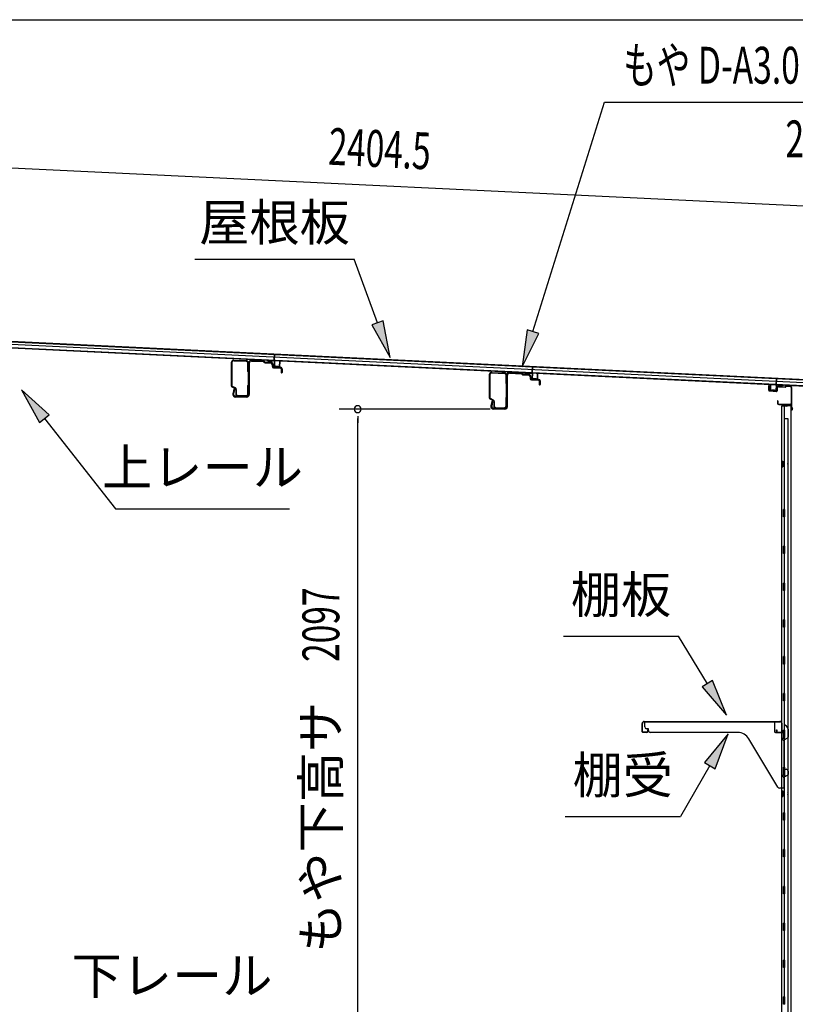
# Model space of a CAD drawing. Extents: x 543 to 20719, y 226 to 14052.
# Drawn here: x 10456 to 12563, y 11378 to 14052 of the extents above; entities that cross this region are included whole.
import ezdxf
from ezdxf.enums import TextEntityAlignment as Align

# ---------------------------------------------------------------- set-up
doc = ezdxf.new("R2010")
doc.units = 0
doc.header["$LTSCALE"] = 50
doc.header["$MEASUREMENT"] = 0
for name, color, linetype in [('HIKIDASHI', 6, 'CONTINUOUS'), ('SUNPOU', 4, 'CONTINUOUS'), ('U1', 3, 'CONTINUOUS'), ('WAKUSEN-01', 50, 'CONTINUOUS'), ('上枠後', 3, 'CONTINUOUS'), ('壁', 2, 'CONTINUOUS'), ('屋根U1', 7, 'CONTINUOUS'), ('屋根桟', 5, 'CONTINUOUS'), ('棚受', 3, 'CONTINUOUS'), ('棚板', 6, 'CONTINUOUS')]:
    doc.layers.add(name, color=color, linetype=linetype)
doc.styles.add('00', font='ROMANS', dxfattribs={"width": 0.666667, "bigfont": 'BIGFONT'})
doc.styles.add('01', font='ROMANS', dxfattribs={"height": 3, "bigfont": 'BIGFONT'})

msp = doc.modelspace()

# ---------------------------------------------------------------- linework, layer by layer
at = {"layer": 'HIKIDASHI'}
for p, q in [((11850.2, 13205.2), (12044.9, 13828.8)), ((12044.9, 13828.8), (13551, 13828.8)), ((10931.4, 13402.1), (11364.7, 13402.1)), ((11427.7, 13229.1), (11364.7, 13402.1)), ((11443.3, 13234.8), (11412, 13223.4)), ((11412, 13223.4), (11461.9, 13135.1)), ((11461.9, 13135.1), (11443.3, 13234.8)), ((11834.3, 13210.2), (11820.4, 13109.8)), ((11820.4, 13109.8), (11866.1, 13200.3)), ((11866.1, 13200.3), (11834.3, 13210.2)), ((10536.1, 12979.3), (10461.1, 13047.6)), ((10461.1, 13047.6), (10509.9, 12958.7)), ((10509.9, 12958.7), (10536.1, 12979.3)), ((10523, 12969), (10715.8, 12724.1)), ((10715.8, 12724.1), (11189.1, 12724.1)), ((11932.7, 12377.8), (12246, 12377.8)), ((12324.1, 12249.1), (12246, 12377.8)), ((12338.3, 12257.8), (12309.8, 12240.5)), ((12375.9, 12163.6), (12338.3, 12257.8)), ((12309.8, 12240.5), (12375.9, 12163.6)), ((12380.6, 12113.1), (12316.2, 12034.8)), ((12345.1, 12018.2), (12380.6, 12113.1)), ((12316.2, 12034.8), (12345.1, 12018.2)), ((12330.6, 12026.5), (12250.7, 11888.1)), ((11937.4, 11888.1), (12250.7, 11888.1))]:
    msp.add_line(p, q, dxfattribs=at)
for points in [[(11412, 13223.4), (11443.3, 13234.8), (11461.9, 13135.1)], [(11834.3, 13210.2), (11866.1, 13200.3), (11820.4, 13109.8)], [(10536.1, 12979.3), (10509.9, 12958.7), (10461.1, 13047.6)], [(12309.8, 12240.5), (12338.3, 12257.8), (12375.9, 12163.6)], [(12345.1, 12018.2), (12316.2, 12034.8), (12380.6, 12113.1)]]:
    msp.add_solid(points, dxfattribs=at)
at = {"layer": 'SUNPOU'}
for p, q in [((10288.5, 13657.1), (12641.1, 13543.9)), ((11733.7, 12994.7), (11324, 12994.7)), ((11374, 12976), (11374, 12957.2)), ((11374, 10922.7), (11374, 12969.7))]:
    msp.add_line(p, q, dxfattribs=at)
for start, end in [(90, 270), (270, 90)]:
    msp.add_arc((11374, 12994.7), 9.38, start, end, dxfattribs=at)
at = {"layer": 'U1'}
for p, q in [((11030.6, 13121.1), (11030.6, 13058.8)), ((11032.2, 13121.1), (11032.2, 13058.8)), ((11037.4, 13126.1), (11071.2, 13124.9)), ((11037.5, 13127.7), (11071.3, 13126.5)), ((11076, 13097), (11076, 13119.9)), ((11077.6, 13035), (11077.6, 13120.1)), ((11077.6, 13097), (11077.6, 13119.9)), ((11079.9, 13035), (11079.9, 13120.1)), ((11085.1, 13125.1), (11117.7, 13123.9)), ((11085.2, 13127.4), (11117.8, 13126.2)), ((11120.2, 13121.8), (11118.4, 13123.6)), ((11121.8, 13123.4), (11120, 13125.2)), ((11122.4, 13120.8), (11136.5, 13120.3)), ((11122.5, 13123.1), (11136.6, 13122.6)), ((11141.3, 13115.3), (11141.3, 13111.2)), ((11143.6, 13115.3), (11143.6, 13111.2)), ((11145.5, 13109.2), (11164.5, 13108.5)), ((11145.5, 13106.9), (11164.4, 13106.2)), ((11166.3, 13104.2), (11166.3, 13094.5)), ((11168.6, 13104.2), (11168.6, 13094.5)), ((11076.8, 13096.2), (11076.8, 13096.2)), ((11167.5, 13093.4), (11167.5, 13093.4)), ((11731.6, 13088.2), (11731.6, 13025.8)), ((11733.2, 13088.2), (11733.2, 13025.8)), ((11738.4, 13093.2), (11772.2, 13091.9)), ((11738.5, 13094.7), (11772.3, 13093.5)), ((11777, 13064.1), (11777, 13086.9)), ((11778.6, 13002), (11778.6, 13087.1)), ((11778.6, 13064.1), (11778.6, 13086.9)), ((11780.9, 13002), (11780.9, 13087.1)), ((11786.1, 13092.1), (11818.7, 13090.9)), ((11786.2, 13094.4), (11818.8, 13093.2)), ((11821.2, 13088.8), (11819.4, 13090.6)), ((11822.8, 13090.5), (11821, 13092.3)), ((11823.4, 13087.9), (11837.5, 13087.3)), ((11823.5, 13090.2), (11837.6, 13089.6)), ((11842.3, 13082.4), (11842.3, 13078.3)), ((11844.6, 13082.4), (11844.6, 13078.3)), ((11041, 13050.8), (11033.2, 13054.7)), ((11041.7, 13052.2), (11033.9, 13056.1)), ((11076, 13036.6), (11076, 13059.2)), ((11076.8, 13060), (11076.8, 13060)), ((11077.6, 13036.6), (11077.6, 13059.2)), ((11777.8, 13063.3), (11777.8, 13063.3)), ((11846.5, 13076.2), (11865.5, 13075.5)), ((11846.5, 13074), (11865.4, 13073.3)), ((11867.3, 13071.3), (11867.3, 13061.5)), ((11868.5, 13060.4), (11868.5, 13060.4)), ((11869.6, 13071.3), (11869.6, 13061.6)), ((11037.3, 13048.7), (11034.8, 13036.5)), ((11039.6, 13048.3), (11037, 13036)), ((11072.6, 13030), (11041.9, 13030)), ((11072.6, 13027.7), (11041.9, 13027.7)), ((11042.6, 13048.1), (11042.6, 13036.6)), ((11044.2, 13048.1), (11044.2, 13036.6)), ((11049.2, 13031.6), (11071, 13031.6)), ((11049.2, 13030), (11071, 13030)), ((11777, 13003.6), (11777, 13026.2)), ((11777.8, 13027), (11777.8, 13027)), ((11778.6, 13003.6), (11778.6, 13026.2)), ((11742, 13017.8), (11734.2, 13021.7)), ((11742.7, 13019.3), (11734.9, 13023.2)), ((11738.3, 13015.8), (11735.8, 13003.5)), ((11740.6, 13015.3), (11738, 13003)), ((11773.6, 12997), (11742.9, 12997)), ((11743.6, 13015.1), (11743.6, 13003.6)), ((11745.2, 13015.1), (11745.2, 13003.6)), ((11750.2, 12998.6), (11772, 12998.6)), ((11750.2, 12997), (11772, 12997)), ((11773.6, 12994.7), (11742.9, 12994.7))]:
    msp.add_line(p, q, dxfattribs=at)
for centre, radius, start, end in [((11037.2, 13121.1), 6.6, 87.9, 180), ((11037.2, 13121.1), 5, 87.9, 180), ((11071, 13119.9), 5, 0, 87.9), ((11071, 13119.9), 6.6, 0, 87.9), ((11084.9, 13120.1), 7.3, 87.9, 180), ((11084.9, 13120.1), 5, 87.9, 180), ((11117.7, 13122.9), 1, 45, 87.9), ((11117.7, 13122.9), 3.3, 45, 87.9), ((11122.5, 13124.1), 3.3, 225, 267.9), ((11122.5, 13124.1), 1, 225, 267.9), ((11136.3, 13115.3), 5, 0, 87.9), ((11136.3, 13115.3), 7.3, 0, 87.9), ((11145.6, 13111.2), 4.3, 180, 267.9), ((11145.6, 13111.2), 2, 180, 267.9), ((11164.3, 13104.2), 2, 0, 87.9), ((11164.3, 13104.2), 4.3, 0, 87.9), ((11076.8, 13097), 0.8, 180, 270), ((11076.8, 13097), 0.8, 270, 0), ((11167.5, 13094.5), 1.15, 180, 270), ((11167.5, 13094.5), 1.15, 270, 0), ((11738.2, 13088.2), 6.6, 87.9, 180), ((11738.2, 13088.2), 5, 87.9, 180), ((11772, 13086.9), 5, 0, 87.9), ((11772, 13086.9), 6.6, 0, 87.9), ((11785.9, 13087.1), 7.3, 87.9, 180), ((11785.9, 13087.1), 5, 87.9, 180), ((11818.7, 13089.9), 1, 45, 87.9), ((11818.7, 13089.9), 3.3, 45, 87.9), ((11823.5, 13091.2), 3.3, 225, 267.9), ((11823.5, 13091.2), 1, 225, 267.9), ((11837.3, 13082.4), 5, 0, 87.9), ((11837.3, 13082.4), 7.3, 0, 87.9), ((11846.6, 13078.3), 4.3, 180, 267.9), ((11846.6, 13078.2), 2, 180, 267.9), ((11035.2, 13058.8), 4.6, 180, 243.4349), ((11035.2, 13058.8), 3, 180, 243.4349), ((11039.6, 13048.1), 3, 0, 63.4349), ((11039.6, 13048.1), 4.6, 0, 63.4349), ((11076.8, 13059.2), 0.8, 90, 180), ((11076.8, 13059.2), 0.8, 0, 90), ((11777.8, 13064.1), 0.8, 180, 270), ((11777.8, 13064.1), 0.8, 270, 0), ((11865.3, 13071.3), 2, 0, 87.9), ((11865.3, 13071.2), 4.3, 0, 87.9), ((11868.5, 13061.5), 1.15, 180, 270), ((11868.5, 13061.5), 1.15, 270, 0), ((11041.9, 13035), 7.3, 168.1909, 270), ((11041.9, 13035), 5, 168.1909, 270), ((11038.5, 13048.5), 1.15, 348.1909, 168.1909), ((11049.2, 13036.6), 6.6, 180, 270), ((11049.2, 13036.6), 5, 180, 270), ((11071, 13036.6), 5, 270, 0), ((11071, 13036.6), 6.6, 270, 0), ((11072.6, 13035), 5, 270, 0), ((11072.6, 13035), 7.3, 270, 0), ((11736.2, 13025.8), 4.6, 180, 243.4349), ((11736.2, 13025.8), 3, 180, 243.4349), ((11777.8, 13026.2), 0.8, 90, 180), ((11777.8, 13026.2), 0.8, 0, 90), ((11742.9, 13002), 7.3, 168.1909, 270), ((11742.9, 13002), 5, 168.1909, 270), ((11739.5, 13015.6), 1.15, 348.1909, 168.1909), ((11740.6, 13015.1), 3, 0, 63.4349), ((11740.6, 13015.1), 4.6, 0, 63.4349), ((11750.2, 13003.6), 6.6, 180, 270), ((11750.2, 13003.6), 5, 180, 270), ((11772, 13003.6), 5, 270, 0), ((11772, 13003.6), 6.6, 270, 0), ((11773.6, 13002), 5, 270, 0), ((11773.6, 13002), 7.3, 270, 0)]:
    msp.add_arc(centre, radius, start, end, dxfattribs=at)
at = {"layer": 'WAKUSEN-01'}
msp.add_line((542.5, 14052.5), (20477.5, 14052.5), dxfattribs=at)
at = {"layer": '上枠後'}
for p, q in [((12490.8, 13045.9), (12490.8, 13058.8)), ((12491.6, 13045.9), (12491.6, 13058.8)), ((12512.8, 13052.7), (12512.8, 13044.7)), ((12513.6, 13052.7), (12513.6, 13044.7)), ((12516.8, 13055.7), (12535.3, 13054.6)), ((12516.9, 13056.5), (12535.4, 13055.4)), ((12536.1, 13055.7), (12538.2, 13057.8)), ((12536.7, 13055.1), (12538.8, 13057.2)), ((12539.6, 13058.3), (12549.3, 13057.7)), ((12539.6, 13057.5), (12549.2, 13056.9)), ((12552, 13053.9), (12552, 13000.5)), ((12552.8, 13053.9), (12552.8, 13000.9)), ((12492.5, 13044.1), (12511.7, 13042.9)), ((12492.6, 13044.9), (12511.8, 13043.7)), ((12514.7, 13017.1), (12514.7, 13011.3)), ((12515.5, 13017.1), (12515.5, 13011.3)), ((12518.5, 13008.3), (12549.2, 13008.3)), ((12518.5, 13007.5), (12549.2, 13007.5)), ((12551.2, 13005.5), (12551.2, 12994.5)), ((12552, 13007.5), (12552, 12994.5)), ((12552.1, 13000.2), (12554.3, 12995)), ((12553, 13000.1), (12555.1, 12995.3))]:
    msp.add_line(p, q, dxfattribs=at)
for centre, radius, start, end in [((12491.2, 13058.8), 0.4, 90, 180), ((12491.2, 13058.8), 0.4, 0, 90), ((12516.6, 13052.7), 3.8, 86.4848, 180), ((12516.6, 13052.7), 3, 86.4848, 180), ((12535.4, 13056.4), 1.8, 266.4848, 315), ((12535.4, 13056.4), 1, 266.4848, 315), ((12539.5, 13056.5), 1.8, 86.4848, 135), ((12539.5, 13056.5), 1, 86.4848, 135), ((12549, 13053.9), 3, 0, 86.4848), ((12549, 13053.9), 3.8, 0, 86.4848), ((12492.6, 13045.9), 1.8, 180, 266.4862), ((12492.6, 13045.9), 1, 180, 266.4862), ((12511.8, 13044.7), 1.8, 266.4862, 0), ((12511.8, 13044.7), 1, 266.4862, 0), ((12515.1, 13017.1), 0.4, 90, 180), ((12518.5, 13011.3), 3.8, 180, 270), ((12515.1, 13017.1), 0.4, 0, 90), ((12518.5, 13011.3), 3, 180, 270), ((12549.2, 13005.5), 2.8, 0, 90), ((12549.2, 13005.5), 2, 0, 90), ((12554.8, 13000.9), 2.8, 180, 203.24), ((12554.8, 13000.9), 2, 180, 203.24), ((12553.2, 12994.5), 2, 180, 23.597), ((12553.2, 12994.5), 1.2, 180, 22.7792)]:
    msp.add_arc(centre, radius, start, end, dxfattribs=at)
at = {"layer": '壁'}
for p, q in [((12525.8, 13002.5), (12525.8, 10898.5)), ((12539.8, 13002.5), (12525.8, 13002.5)), ((12526.3, 13005.5), (12549.3, 13005.5)), ((12526.3, 13005), (12550.8, 13005)), ((12526.3, 13004.5), (12531.8, 13004.5)), ((12531.8, 13004.5), (12531.8, 13005)), ((12532.8, 13002.5), (12532.8, 12723)), ((12533.3, 12969.5), (12533.3, 13002.5)), ((12540.8, 13003.5), (12540.8, 13004)), ((12550.8, 13005), (12550.8, 10896)), ((12532.8, 12969.5), (12542.8, 12969.5)), ((12542.8, 12969.5), (12542.8, 10931.5)), ((12525.8, 12853), (12528.8, 12853)), ((12525.8, 12838), (12528.8, 12838)), ((12526.3, 12853), (12526.3, 12838)), ((12528.8, 12853), (12528.8, 12838)), ((12530.8, 12702.5), (12530.8, 12722.5)), ((12534.8, 12722.5), (12530.8, 12722.5)), ((12534.8, 12702.5), (12534.8, 12722.5)), ((12534.8, 12702.5), (12530.8, 12702.5)), ((12532.8, 12702), (12532.8, 12622.5)), ((12534.8, 12622.5), (12530.8, 12622.5)), ((12530.8, 12602.5), (12530.8, 12622.5)), ((12534.8, 12602.5), (12534.8, 12622.5)), ((12534.8, 12602.5), (12530.8, 12602.5)), ((12532.8, 12602.5), (12532.8, 12523)), ((12534.8, 12522.5), (12530.8, 12522.5)), ((12530.8, 12502.5), (12530.8, 12522.5)), ((12534.8, 12502.5), (12534.8, 12522.5)), ((12534.8, 12502.5), (12530.8, 12502.5)), ((12532.8, 12502), (12532.8, 12423)), ((12530.8, 12402.5), (12530.8, 12422.5)), ((12534.8, 12422.5), (12530.8, 12422.5)), ((12534.8, 12402.5), (12534.8, 12422.5)), ((12534.8, 12402.5), (12530.8, 12402.5)), ((12532.8, 12402), (12532.8, 12323)), ((12530.8, 12302.5), (12530.8, 12322.5)), ((12534.8, 12322.5), (12530.8, 12322.5)), ((12534.8, 12302.5), (12530.8, 12302.5)), ((12532.8, 12302), (12532.8, 12223)), ((12534.8, 12302.5), (12534.8, 12322.5)), ((12530.8, 12202.5), (12530.8, 12222.5)), ((12534.8, 12222.5), (12530.8, 12222.5)), ((12534.8, 12202.5), (12534.8, 12222.5)), ((12534.8, 12202.5), (12530.8, 12202.5)), ((12532.8, 12202), (12532.8, 12122.5)), ((12534.8, 12122.5), (12530.8, 12122.5)), ((12530.8, 12102.5), (12530.8, 12122.5)), ((12534.8, 12102.5), (12534.8, 12122.5)), ((12534.8, 12102.5), (12530.8, 12102.5)), ((12532.8, 12102.5), (12532.8, 12022.5)), ((12530.8, 12002.5), (12530.8, 12022.5)), ((12534.8, 12022.5), (12530.8, 12022.5)), ((12534.8, 12002.5), (12534.8, 12022.5)), ((12534.8, 12002.5), (12530.8, 12002.5)), ((12532.8, 12002.5), (12532.8, 11898.5)), ((12525.8, 11958), (12528.8, 11958)), ((12526.3, 11958), (12526.3, 11943)), ((12528.8, 11958), (12528.8, 11943)), ((12525.8, 11943), (12528.8, 11943)), ((12530.8, 11878.5), (12530.8, 11898.5)), ((12534.8, 11898.5), (12530.8, 11898.5)), ((12534.8, 11878.5), (12530.8, 11878.5)), ((12532.8, 11878.5), (12532.8, 11798.5)), ((12534.8, 11878.5), (12534.8, 11898.5)), ((12530.8, 11778.5), (12530.8, 11798.5)), ((12534.8, 11798.5), (12530.8, 11798.5)), ((12534.8, 11778.5), (12534.8, 11798.5)), ((12534.8, 11778.5), (12530.8, 11778.5)), ((12532.8, 11778.5), (12532.8, 11699)), ((12530.8, 11678.5), (12530.8, 11698.5)), ((12534.8, 11698.5), (12530.8, 11698.5)), ((12534.8, 11678.5), (12534.8, 11698.5)), ((12534.8, 11678.5), (12530.8, 11678.5)), ((12532.8, 11678), (12532.8, 11599)), ((12530.8, 11578.5), (12530.8, 11598.5)), ((12534.8, 11598.5), (12530.8, 11598.5)), ((12534.8, 11578.5), (12534.8, 11598.5)), ((12534.8, 11578.5), (12530.8, 11578.5)), ((12532.8, 11578), (12532.8, 11499)), ((12530.8, 11478.5), (12530.8, 11498.5)), ((12534.8, 11498.5), (12530.8, 11498.5)), ((12534.8, 11478.5), (12530.8, 11478.5)), ((12532.8, 11478), (12532.8, 11399)), ((12534.8, 11478.5), (12534.8, 11498.5)), ((12530.8, 11378.5), (12530.8, 11398.5)), ((12534.8, 11398.5), (12530.8, 11398.5)), ((12534.8, 11378.5), (12534.8, 11398.5)), ((12534.8, 11378.5), (12530.8, 11378.5))]:
    msp.add_line(p, q, dxfattribs=at)
for centre, radius, start, end in [((12526.3, 13005), 0.5, 90, 270), ((12539.8, 13003.5), 1, 270, 0), ((12541.8, 13004), 1, 90, 180), ((12549.3, 13004), 1.5, 41.8103, 90), ((12538.8, 12845.5), 4.5, 332.7682, 27.2318), ((12538.8, 11950.5), 4.5, 332.7682, 27.2318)]:
    msp.add_arc(centre, radius, start, end, dxfattribs=at)
at = {"layer": '屋根U1'}
for p, q in [((10266.6, 13185.5), (12585.4, 13073.9)), ((10266.7, 13187), (12610.4, 13074.2)), ((10265.8, 13169), (12609.6, 13056.3)), ((10265.9, 13170.5), (12584.7, 13059)), ((10266.3, 13179), (12585.1, 13067.4))]:
    msp.add_line(p, q, dxfattribs=at)
at = {"layer": '屋根桟', "color": 2}
for p, q in [((11147.3, 13126.3), (11148.1, 13143.1)), ((11148.1, 13143.1), (11149.1, 13143)), ((11148.2, 13124.6), (11149.1, 13143)), ((11127.2, 13126.6), (11127.3, 13127.6)), ((11127.2, 13126.6), (11146.2, 13125.7)), ((11127.3, 13127.6), (11146.3, 13126.7)), ((11130.2, 13126.5), (11131.9, 13125.3)), ((11130.8, 13127.3), (11132.5, 13126.1)), ((11134.6, 13124.3), (11138.6, 13124.1)), ((11134.7, 13125.3), (11138.6, 13125.1)), ((11142.7, 13126.7), (11140.9, 13125.7)), ((11143.2, 13125.9), (11141.4, 13124.8)), ((11147.2, 13124.6), (11146.6, 13111.6)), ((11148.2, 13124.6), (11147.6, 13111.6)), ((11148.5, 13110.5), (11160.5, 13109.9)), ((11148.5, 13109.5), (11160.4, 13109)), ((11150.8, 13110.4), (11150.9, 13112.2)), ((11150.9, 13112.2), (11158.3, 13111.9)), ((11152, 13110.4), (11152.1, 13112.2)), ((11157, 13110.1), (11157.1, 13111.9)), ((11158.2, 13110.1), (11158.3, 13111.9)), ((11161.5, 13110.9), (11162.2, 13123.9)), ((11162.2, 13123.9), (11163.2, 13123.8)), ((11162.5, 13110.9), (11163.2, 13123.8)), ((11847.9, 13092.6), (11848.8, 13109.4)), ((11848.8, 13109.4), (11849.8, 13109.3)), ((11848.9, 13090.9), (11849.8, 13109.3)), ((11827.9, 13092.9), (11828, 13093.9)), ((11827.9, 13092.9), (11846.9, 13091.9)), ((11828, 13093.9), (11847, 13092.9)), ((11830.9, 13092.8), (11832.6, 13091.6)), ((11831.5, 13093.6), (11833.2, 13092.4)), ((11835.3, 13091.6), (11839.3, 13091.4)), ((11835.3, 13090.6), (11839.3, 13090.4)), ((11843.4, 13093), (11841.6, 13092)), ((11843.9, 13092.2), (11842.1, 13091.1)), ((11847.9, 13090.9), (11847.2, 13077.9)), ((11848.9, 13090.9), (11848.2, 13077.9)), ((11851.5, 13076.7), (11851.6, 13078.5)), ((11851.6, 13078.5), (11859, 13078.2)), ((11852.7, 13076.7), (11852.8, 13078.4)), ((11857.7, 13076.4), (11857.8, 13078.2)), ((11858.9, 13076.4), (11859, 13078.2)), ((11862.2, 13077.2), (11862.8, 13090.2)), ((11862.8, 13090.2), (11863.8, 13090.1)), ((11863.2, 13077.1), (11863.8, 13090.1)), ((12510.6, 13059), (12511.5, 13077.5)), ((12512.5, 13077.4), (12511.5, 13077.5)), ((12511.7, 13060.7), (12512.5, 13077.4)), ((11849.1, 13075.8), (11861.1, 13075.2)), ((11849.2, 13076.8), (11861.2, 13076.2)), ((12495, 13046.8), (12495.6, 13059.7)), ((12496.6, 13059.7), (12495.6, 13059.7)), ((12496, 13046.7), (12496.6, 13059.7)), ((12510.6, 13059), (12510, 13046)), ((12511.6, 13059), (12511, 13046)), ((12531.6, 13059), (12512.6, 13059.9)), ((12531.7, 13060), (12512.7, 13060.9)), ((12515.7, 13059.9), (12517.4, 13058.6)), ((12516.3, 13060.7), (12518, 13059.4)), ((12524.1, 13057.5), (12520.1, 13057.6)), ((12524.1, 13058.5), (12520.2, 13058.6)), ((12528.2, 13060.1), (12526.4, 13059)), ((12528.7, 13059.2), (12526.9, 13058.2)), ((12531.6, 13059), (12531.7, 13060)), ((12508.9, 13045.1), (12496.9, 13045.7)), ((12508.9, 13044.1), (12496.9, 13044.7)), ((12499.2, 13045.5), (12499.3, 13047.3)), ((12499.3, 13047.3), (12506.7, 13047)), ((12500.4, 13045.5), (12500.5, 13047.3)), ((12505.4, 13045.2), (12505.5, 13047)), ((12506.6, 13045.2), (12506.7, 13047))]:
    msp.add_line(p, q, dxfattribs=at)
for centre, radius, start, end in [((11134.8, 13129.3), 5, 233.5558, 267.2459), ((11134.8, 13129.3), 4, 233.5558, 267.2459), ((11138.8, 13129.1), 4, 267.2459, 300.9359), ((11138.8, 13129.1), 5, 267.2459, 300.9359), ((11146.2, 13124.7), 1, 357.2459, 87.2459), ((11146.2, 13124.7), 2, 357.2459, 87.2459), ((11148.5, 13111.5), 2, 177.2459, 267.2459), ((11148.5, 13111.5), 1, 177.2459, 267.2459), ((11151, 13110.4), 1, 267.2459, 357.2459), ((11158, 13110.1), 1, 177.2459, 267.2459), ((11160.5, 13110.9), 2, 267.2459, 357.2459), ((11160.5, 13110.9), 1, 267.2459, 357.2459), ((11835.5, 13095.6), 5, 233.5558, 267.2459), ((11835.5, 13095.6), 4, 233.5558, 267.2459), ((11839.5, 13095.4), 4, 267.2459, 300.9359), ((11839.5, 13095.4), 5, 267.2459, 300.9359), ((11846.9, 13090.9), 1, 357.2459, 87.2459), ((11846.9, 13090.9), 2, 357.2459, 87.2459), ((11849.2, 13077.8), 2, 177.2459, 267.2459), ((11849.2, 13077.8), 1, 177.2459, 267.2459), ((11861.2, 13077.2), 2, 267.2459, 357.2459), ((11861.2, 13077.2), 1, 267.2459, 357.2459), ((11851.7, 13076.7), 1, 267.2459, 357.2459), ((11858.7, 13076.4), 1, 177.2459, 267.2459), ((12512.6, 13058.9), 2, 87.2459, 177.2459), ((12512.6, 13058.9), 1, 87.2459, 177.2459), ((12520.4, 13062.6), 5, 233.5558, 267.2459), ((12520.4, 13062.6), 4, 233.5558, 267.2459), ((12524.3, 13062.4), 4, 267.2459, 300.9359), ((12524.3, 13062.4), 5, 267.2459, 300.9359), ((12497, 13046.7), 2, 177.2459, 267.2459), ((12497, 13046.7), 1, 177.2459, 267.2459), ((12499.4, 13045.5), 1, 267.2459, 357.2459), ((12506.4, 13045.2), 1, 177.2459, 267.2459), ((12509, 13046.1), 2, 267.2459, 357.2459), ((12509, 13046.1), 1, 267.2459, 357.2459)]:
    msp.add_arc(centre, radius, start, end, dxfattribs=at)
at = {"layer": '棚受'}
for p, q in [((12153.8, 12131.5), (12153.8, 12145.5)), ((12153.8, 12145.5), (12506.8, 12145.5)), ((12506.8, 12145.5), (12506.8, 12118.5)), ((12163.8, 12126.5), (12158.8, 12126.5)), ((12163.8, 12121.5), (12163.8, 12126.5)), ((12406.9, 12116.5), (12168.8, 12116.5)), ((12508.8, 12116.5), (12531.3, 12116.5)), ((12533.3, 12118.5), (12533.3, 12134.5)), ((12537, 12135.6), (12543, 12127)), ((12543.3, 12125.9), (12543.3, 12103.6)), ((12515.4, 11967.9), (12437, 12099.4)), ((12531.3, 12102.1), (12528.6, 12100.1)), ((12528.6, 12100.1), (12531.3, 12102.1)), ((12531, 12095.1), (12528.6, 12096.9)), ((12528.6, 12096.9), (12531, 12095.1)), ((12531.8, 12093.5), (12531.8, 12016.5)), ((12533.3, 12102.5), (12532.5, 12102.5)), ((12532.5, 12102.5), (12533.3, 12102.5)), ((12533.3, 12102.5), (12532.5, 12102.5)), ((12533.3, 12100), (12533.3, 12102.5)), ((12542.4, 12101.9), (12536.4, 12098.3)), ((12531.8, 12016.5), (12538.3, 12016.5)), ((12543.3, 12011.5), (12543.3, 12002.6)), ((12531.3, 12002.1), (12528.6, 12000.1)), ((12528.6, 11996.9), (12531, 11995.1)), ((12531.8, 11993.5), (12531.8, 11967.5)), ((12533.3, 12002.5), (12532.5, 12002.5)), ((12534.3, 12000.5), (12533.3, 12002.5)), ((12534.3, 11999.5), (12534.3, 12000.5)), ((12542.4, 12000.9), (12537.4, 11997.8)), ((12529.8, 11965.5), (12519.7, 11965.5))]:
    msp.add_line(p, q, dxfattribs=at)
for centre, radius, start, end in [((12158.8, 12131.5), 5, 180, 270), ((12168.8, 12121.5), 5, 180, 270), ((12406.9, 12081.5), 35, 30.7961, 90), ((12508.8, 12118.5), 2, 180, 270), ((12531.3, 12118.5), 2, 270, 0), ((12535.3, 12134.5), 2, 34.8179, 180), ((12541.3, 12125.9), 2, 360, 34.8179), ((12529.8, 12098.5), 2, 126.8699, 233.1301), ((12529.8, 12098.5), 2, 126.8699, 233.1301), ((12529.8, 12093.5), 2, 360, 53.1301), ((12529.8, 12093.5), 2, 360, 53.1301), ((12532.5, 12100.5), 2, 90, 126.8699), ((12532.5, 12100.5), 2, 90, 126.8699), ((12535.3, 12100), 2, 180, 301.1591), ((12541.3, 12103.6), 2, 301.1591, 360), ((12538.3, 12011.5), 5, 0, 90), ((12529.8, 11998.5), 2, 126.8699, 233.1301), ((12529.8, 11993.5), 2, 360, 53.1301), ((12532.5, 12000.5), 2, 90, 126.8699), ((12536.3, 11999.5), 2, 180, 301.8908), ((12541.3, 12002.6), 2, 301.8908, 0), ((12519.7, 11970.5), 5, 210.7961, 270), ((12529.8, 11967.5), 2, 270, 0)]:
    msp.add_arc(centre, radius, start, end, dxfattribs=at)
at = {"layer": '棚板'}
for p, q in [((12152.4, 12146.5), (12521.2, 12146.5)), ((12152.4, 12145.9), (12521.2, 12145.9)), ((12146.8, 12118.5), (12146.8, 12140.9)), ((12147.4, 12118.5), (12147.4, 12140.9)), ((12159.8, 12117.1), (12148.8, 12117.1)), ((12159.8, 12116.5), (12148.8, 12116.5)), ((12161.8, 12123.5), (12161.2, 12123.5)), ((12161.2, 12123.5), (12161.2, 12118.5)), ((12161.8, 12118.5), (12161.8, 12123.5)), ((12511.8, 12118.5), (12511.8, 12123.5)), ((12511.8, 12123.5), (12512.4, 12123.5)), ((12512.4, 12123.5), (12512.4, 12118.5)), ((12513.8, 12117.1), (12524.8, 12117.1)), ((12513.8, 12116.5), (12524.8, 12116.5)), ((12526.2, 12118.5), (12526.2, 12140.9)), ((12526.8, 12118.5), (12526.8, 12140.9))]:
    msp.add_line(p, q, dxfattribs=at)
for centre, radius, start, end in [((12152.4, 12140.9), 5.6, 90, 180), ((12152.4, 12140.9), 5, 90, 180), ((12521.2, 12140.9), 5.6, 0, 90), ((12521.2, 12140.9), 5, 0, 90), ((12148.8, 12118.5), 2, 180, 270), ((12148.8, 12118.5), 1.4, 180, 270), ((12159.8, 12118.5), 1.4, 270, 0), ((12159.8, 12118.5), 2, 270, 0), ((12513.8, 12118.5), 2, 180, 270), ((12513.8, 12118.5), 1.4, 180, 270), ((12524.8, 12118.5), 2, 270, 0), ((12524.8, 12118.5), 1.4, 270, 0)]:
    msp.add_arc(centre, radius, start, end, dxfattribs=at)

# ---------------------------------------------------------------- texts
at = {"layer": 'HIKIDASHI', "style": '00', "width": 0.67}
msp.add_text('もや D-A3.0U , もや E-A3.0UW', height=100, dxfattribs=at).set_placement((12094.9, 13878.8))
msp.add_text('2.3t', height=100, dxfattribs=at).set_placement((12697.5, 13678.8), align=Align.RIGHT)
at = {"layer": 'HIKIDASHI', "style": '01'}
msp.add_text('屋根板', height=100, dxfattribs=at).set_placement((11148.1, 13502.1), align=Align.MIDDLE_CENTER)
for s, p in [('上レール', (10952.5, 12824.1)), ('棚板', (12089.3, 12477.8)), ('棚受', (12094.1, 11988.1)), ('下レール', (10869.7, 11443.3))]:
    msp.add_text(s, height=100, dxfattribs=at).set_placement(p, align=Align.MIDDLE)
at = {"layer": 'SUNPOU', "style": '00', "width": 0.666667}
for s, rotation, p in [('2404.5', 357.2459, (11292.8, 13658.9)), ('2097', 90, (11324, 12308.2))]:
    msp.add_text(s, height=100, rotation=rotation, dxfattribs=at).set_placement(p)
at = {"layer": 'SUNPOU', "style": '01'}
msp.add_text('もや下高サ', height=100, rotation=90, dxfattribs=at).set_placement((11323.7, 12200.1), align=Align.RIGHT)

doc.saveas('drawing.dxf')
